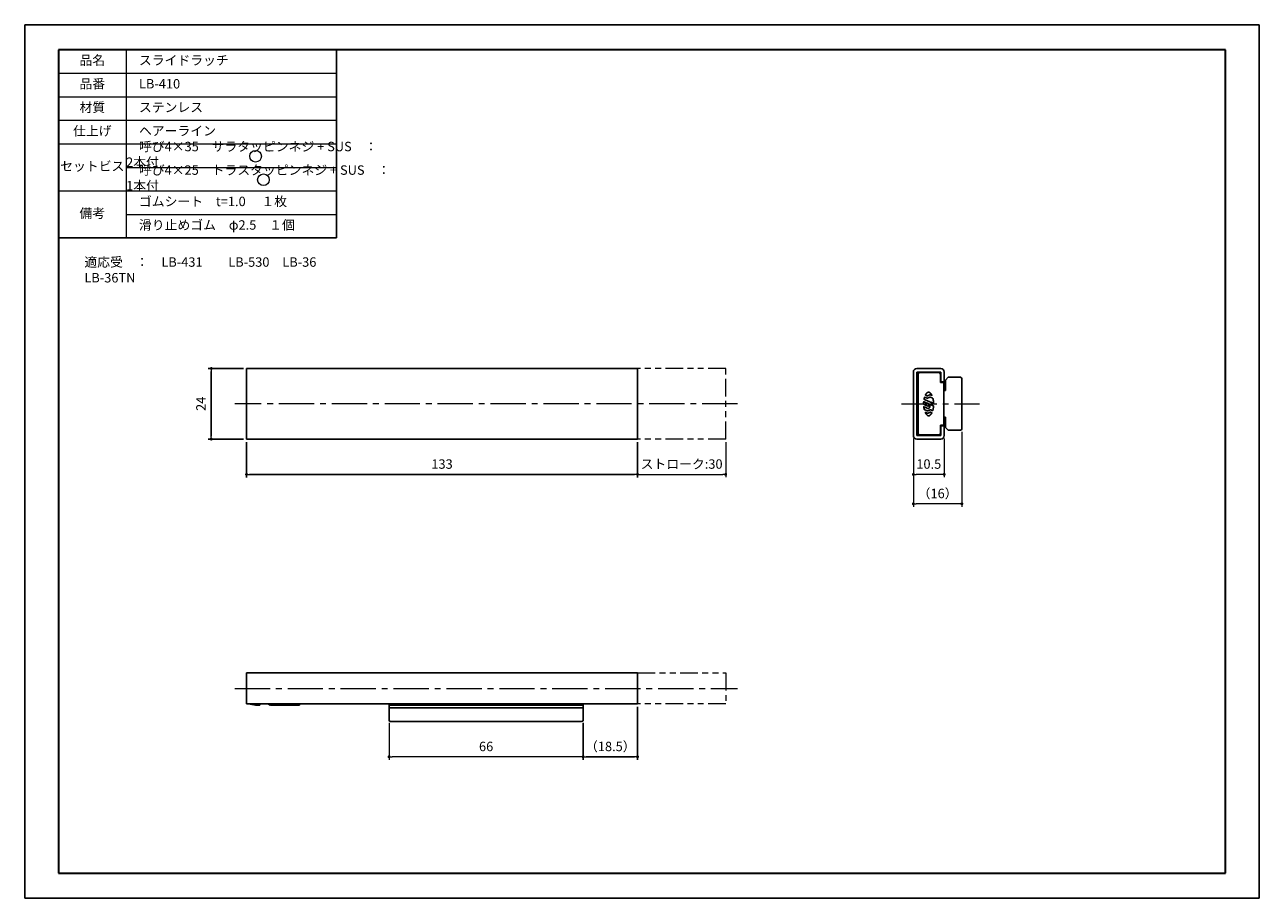
# Model space of a CAD drawing. Units: millimetres. Extents: x 530 to 950, y 546 to 843.
import ezdxf

# ---------------------------------------------------------------- set-up
doc = ezdxf.new("R2010")
doc.units = ezdxf.units.MM
doc.header["$PDSIZE"] = -3
for name, pattern in [('中心線1', [18, 12, -2, 2, -2]), ('中線', [2, 1, 1]), ('寸法線', [2, 1, 1]), ('想像線1', [14.5, 6, -1.5, 2, -1.5, 2, -1.5]), ('文字', [2, 1, 1]), ('細線', [2, 1, 1])]:
    doc.linetypes.add(name, pattern=pattern)
for name, color, linetype, lineweight in [('AM_0', 7, '中線', 25), ('AM_11', 2, '想像線1', 15), ('AM_2', 1, '細線', 15), ('AM_5', 3, '寸法線', 15), ('AM_6', 2, '文字', 15), ('AM_7', 4, '中心線1', 15), ('waku', 7, 'Continuous', 35), ('ストップピン２-AM_0', 7, '中線', 25), ('ラッチ座-AM_0', 7, '中線', 25), ('台座-AM_5', 3, '寸法線', 15)]:
    doc.layers.add(name, color=color, linetype=linetype, lineweight=lineweight)
doc.layers.add('size', color=5, linetype='Continuous', lineweight=25, plot=False)
doc.styles.get("Standard").update_dxf_attribs({"font": 'romans.shx', "width": 0.7, "bigfont": 'extfont.shx'})
doc.dimstyles.new('SYS$0', dxfattribs={"dimtxt": 3.2, "dimasz": 1, "dimexe": 1, "dimexo": 1, "dimgap": 1.5, "dimtad": 1, "dimdsep": 46, "dimtxsty": 'STANDARD', "dimblk": 'DOT', "dimcen": 0, "dimclrd": 256, "dimclre": 256, "dimclrt": 2, "dimadec": 0, "dimazin": 2, "dimtp": 0.1, "dimtm": 0.1, "dimtfac": 0.71, "dimtmove": 0, "dimatfit": 3, "dimldrblk": 'OPEN30', "dimfxl": 1, "dimlwd": -1, "dimlwe": -1, "dimarcsym": 0})

# ---------------------------------------------------------------- blocks, each defined once
blk = doc.blocks.new('_Dot')
at = {"color": 0, "linetype": 'ByBlock', "lineweight": -2}
blk.add_line((-0.5, 0), (-1, 0), dxfattribs=at)
at = {"color": 0, "linetype": 'ByBlock', "const_width": 0.5}
blk.add_lwpolyline([(-0.25, 0, 1), (0.25, 0, 1)], format="xyb", close=True, dxfattribs=at)
blk = doc.blocks.new('_OPEN30')
at = {"color": 0, "linetype": 'ByBlock'}
for p, q in [((-1, 0.27), (0, 0)), ((0, 0), (-1, -0.27)), ((0, 0), (-1, 0))]:
    blk.add_line(p, q, dxfattribs=at)
blk = doc.blocks.new('*D4')
at = {"layer": 'AM_5', "ltscale": 1.01}
for p, q in [((738.65, 701.1), (738.65, 689.1)), ((768.65, 701.1), (768.65, 689.1)), ((739.65, 690.1), (767.65, 690.1))]:
    blk.add_line(p, q, dxfattribs=at)
at = {"layer": 'Defpoints', "color": 0, "ltscale": 1.01}
for p in [(738.65, 702.1), (768.65, 702.1), (768.65, 690.1)]:
    blk.add_point(p, dxfattribs=at)
at = {"layer": 'AM_5', "ltscale": 1.01, "rotation": 180}
blk.add_blockref('_Dot', (738.65, 690.1), dxfattribs=at)
at = {"layer": 'AM_5', "ltscale": 1.01}
blk.add_blockref('_Dot', (768.65, 690.1), dxfattribs=at)
at = {"layer": 'AM_5', "color": 2, "ltscale": 1.01, "insert": (753.65, 693.2), "char_height": 3.2, "attachment_point": 5}
blk.add_mtext('ストローク:30', dxfattribs=at)
blk = doc.blocks.new('*D6')
at = {"layer": 'AM_5'}
for p, q in [((832.49, 702.3), (832.49, 689.1)), ((842.99, 702.3), (842.99, 689.1)), ((841.99, 690.1), (833.49, 690.1))]:
    blk.add_line(p, q, dxfattribs=at)
at = {"layer": 'Defpoints', "color": 0}
for p in [(832.49, 703.3), (842.99, 703.3), (832.49, 690.1)]:
    blk.add_point(p, dxfattribs=at)
at = {"layer": 'AM_5', "rotation": 180}
blk.add_blockref('_Dot', (832.49, 690.1), dxfattribs=at)
at = {"layer": 'AM_5'}
blk.add_blockref('_Dot', (842.99, 690.1), dxfattribs=at)
at = {"layer": 'AM_5', "color": 2, "insert": (837.74, 693.2), "char_height": 3.2, "attachment_point": 5}
blk.add_mtext('10.5', dxfattribs=at)
blk = doc.blocks.new('*D7')
at = {"layer": 'AM_5'}
for p, q in [((832.49, 702.3), (832.49, 679.1)), ((848.99, 704.6), (848.99, 679.1)), ((847.99, 680.1), (833.49, 680.1))]:
    blk.add_line(p, q, dxfattribs=at)
at = {"layer": 'Defpoints', "color": 0}
for p in [(832.49, 703.3), (848.99, 705.6), (832.49, 680.1)]:
    blk.add_point(p, dxfattribs=at)
at = {"layer": 'AM_5', "rotation": 180}
blk.add_blockref('_Dot', (832.49, 680.1), dxfattribs=at)
at = {"layer": 'AM_5'}
blk.add_blockref('_Dot', (848.99, 680.1), dxfattribs=at)
at = {"layer": 'AM_5', "color": 2, "insert": (840.74, 683.2), "char_height": 3.2, "attachment_point": 5}
blk.add_mtext('（16）', dxfattribs=at)
blk = doc.blocks.new('*D8')
at = {"layer": 'Defpoints', "color": 0}
for p in [(654.15, 606.59), (720.15, 606.59), (654.15, 594.09)]:
    blk.add_point(p, dxfattribs=at)
at = {"layer": '台座-AM_5'}
for p, q in [((654.15, 605.59), (654.15, 593.09)), ((720.15, 605.59), (720.15, 593.09)), ((719.15, 594.09), (655.15, 594.09))]:
    blk.add_line(p, q, dxfattribs=at)
at = {"layer": '台座-AM_5', "rotation": 180}
blk.add_blockref('_Dot', (654.15, 594.09), dxfattribs=at)
at = {"layer": '台座-AM_5'}
blk.add_blockref('_Dot', (720.15, 594.09), dxfattribs=at)
at = {"layer": '台座-AM_5', "color": 2, "insert": (687.15, 597.19), "char_height": 3.2, "attachment_point": 5}
blk.add_mtext('66', dxfattribs=at)

msp = doc.modelspace()

# ---------------------------------------------------------------- linework, layer by layer
at = {"layer": 'AM_0'}
for p, q in [((541.678, 834.481), (636.247, 834.481)), ((541.678, 834.481), (541.678, 778.481)), ((636.247, 834.481), (636.247, 770.481)), ((541.678, 770.481), (636.247, 770.481)), ((738.649, 726.096), (605.649, 726.096)), ((605.649, 702.096), (738.649, 702.096)), ((605.649, 620.391), (605.649, 622.591)), ((738.649, 622.591), (605.649, 622.591)), ((738.649, 622.591), (738.649, 620.391)), ((605.649, 620.391), (605.649, 614.291)), ((738.649, 614.291), (738.649, 620.391)), ((605.649, 612.091), (605.649, 614.291)), ((738.649, 614.291), (738.649, 612.091)), ((605.649, 612.091), (738.649, 612.091)), ((654.149, 606.591), (654.149, 612.091)), ((720.149, 611.691), (654.149, 611.691)), ((720.149, 610.691), (654.149, 610.691)), ((720.149, 606.591), (720.149, 612.091)), ((719.649, 606.091), (654.649, 606.091))]:
    msp.add_line(p, q, dxfattribs=at)
at = {"layer": 'AM_0', "ltscale": 0.15}
for p, q in [((605.649, 723.896), (605.649, 726.096)), ((738.649, 726.096), (738.649, 723.896)), ((841.688, 721.346), (842.888, 721.346)), ((841.788, 721.596), (842.988, 721.596)), ((843.388, 718.596), (842.888, 718.596)), ((842.988, 718.596), (842.988, 721.596)), ((841.688, 706.846), (842.888, 706.846)), ((842.988, 706.596), (841.788, 706.596)), ((843.388, 709.596), (842.888, 709.596)), ((842.888, 706.596), (842.888, 709.596)), ((605.649, 702.096), (605.649, 704.296)), ((738.649, 704.296), (738.649, 702.096))]:
    msp.add_line(p, q, dxfattribs=at)
at = {"layer": 'AM_0', "ltscale": 0.98}
for p, q in [((605.649, 723.896), (605.649, 704.296)), ((738.649, 704.296), (738.649, 723.896)), ((832.488, 724.896), (832.488, 703.296)), ((833.688, 703.296), (833.688, 724.896))]:
    msp.add_line(p, q, dxfattribs=at)
at = {"layer": 'AM_0', "ltscale": 0.305}
for p, q in [((841.788, 726.096), (833.688, 726.096)), ((833.688, 724.896), (841.788, 724.896)), ((841.788, 703.296), (833.688, 703.296)), ((833.688, 702.096), (841.788, 702.096))]:
    msp.add_line(p, q, dxfattribs=at)
at = {"layer": 'AM_0', "ltscale": 0.96}
msp.add_line((834.088, 724.196), (834.088, 703.996), dxfattribs=at)
at = {"layer": 'AM_0', "ltscale": 0.28}
for p, q in [((841.188, 724.696), (834.588, 724.696)), ((848.488, 723.096), (844.388, 723.096)), ((843.388, 706.096), (844.388, 705.096)), ((834.588, 703.496), (841.188, 703.496)), ((848.488, 705.096), (844.388, 705.096))]:
    msp.add_line(p, q, dxfattribs=at)
at = {"layer": 'AM_0', "ltscale": 0.255}
for p, q in [((841.688, 721.346), (841.688, 724.196)), ((841.688, 703.996), (841.688, 706.846))]:
    msp.add_line(p, q, dxfattribs=at)
at = {"layer": 'AM_0', "ltscale": 0.26}
for p, q in [((841.788, 724.896), (841.788, 721.596)), ((842.988, 721.596), (842.988, 724.896)), ((841.788, 706.596), (841.788, 703.296)), ((842.988, 703.296), (842.988, 706.596))]:
    msp.add_line(p, q, dxfattribs=at)
at = {"layer": 'AM_0', "ltscale": 0.9}
for p, q in [((844.388, 723.096), (843.388, 722.096)), ((848.988, 705.596), (848.988, 722.596)), ((843.388, 718.596), (843.388, 722.096)), ((843.388, 706.096), (843.388, 709.596))]:
    msp.add_line(p, q, dxfattribs=at)
at = {"layer": 'AM_0', "ltscale": 0.45}
msp.add_line((842.888, 721.346), (842.888, 706.846), dxfattribs=at)
at = {"layer": 'AM_0', "linetype": 'Continuous'}
for points in [[(837.765, 713.535), (837.763, 713.525), (837.761, 713.516), (837.759, 713.506), (837.757, 713.496), (837.754, 713.487), (837.75, 713.478), (837.746, 713.469), (837.742, 713.459), (837.737, 713.45), (837.732, 713.441), (837.726, 713.432), (837.72, 713.423), (837.714, 713.414), (837.707, 713.406), (837.701, 713.398), (837.696, 713.392), (837.69, 713.386), (837.685, 713.38), (837.679, 713.374), (837.673, 713.369), (837.666, 713.364), (837.66, 713.359), (837.653, 713.355), (837.642, 713.349), (837.631, 713.343), (837.62, 713.338), (837.609, 713.333), (837.597, 713.328), (837.586, 713.325), (837.574, 713.322), (837.562, 713.319), (837.547, 713.317), (837.531, 713.316), (837.516, 713.315), (837.5, 713.314), (837.485, 713.315), (837.47, 713.317), (837.455, 713.32), (837.44, 713.325), (837.348, 713.362), (837.21, 713.419), (837.038, 713.491), (836.843, 713.574), (836.637, 713.661), (836.43, 713.749), (836.233, 713.832), (836.059, 713.906), (836.049, 713.911), (836.039, 713.915), (836.028, 713.92), (836.018, 713.924), (836.008, 713.929), (835.998, 713.933), (835.99, 713.938), (835.983, 713.942), (835.98, 713.945), (835.978, 713.949), (835.977, 713.952), (835.977, 713.954), (835.976, 713.957), (835.976, 713.959), (835.975, 713.973), (835.974, 713.99), (835.972, 714.009), (835.971, 714.03), (835.97, 714.052), (835.969, 714.074), (835.969, 714.096), (835.968, 714.116), (835.968, 714.119), (835.969, 714.123), (835.97, 714.126), (835.971, 714.129), (835.972, 714.132), (835.972, 714.135), (835.973, 714.138), (835.973, 714.142), (835.973, 714.147), (835.973, 714.152), (835.973, 714.157), (835.972, 714.162), (835.971, 714.167), (835.971, 714.172), (835.971, 714.177), (835.971, 714.182), (835.973, 714.236), (835.976, 714.299), (835.979, 714.368), (835.982, 714.44), (835.986, 714.512), (835.989, 714.581), (835.993, 714.644), (835.996, 714.698), (835.997, 714.712), (835.999, 714.727), (836.001, 714.743), (836.003, 714.758), (836.005, 714.772), (836.008, 714.785), (836.01, 714.796), (836.011, 714.804), (836.013, 714.807), (836.015, 714.81), (836.018, 714.812), (836.021, 714.812), (836.03, 714.809), (836.049, 714.802), (836.076, 714.791), (836.108, 714.779), (836.144, 714.765), (836.18, 714.751), (836.213, 714.738), (836.241, 714.726), (836.428, 714.647), (836.639, 714.558), (836.862, 714.463), (837.085, 714.368), (837.293, 714.279), (837.475, 714.202), (837.616, 714.141), (837.703, 714.104), (837.707, 714.102), (837.71, 714.1), (837.712, 714.097), (837.715, 714.094), (837.717, 714.091), (837.719, 714.088), (837.72, 714.084), (837.721, 714.081), (837.724, 714.067), (837.729, 714.044), (837.734, 714.015), (837.741, 713.982), (837.747, 713.947), (837.753, 713.914), (837.758, 713.883), (837.762, 713.858), (837.764, 713.836), (837.766, 713.811), (837.769, 713.785), (837.77, 713.758), (837.772, 713.732), (837.773, 713.706), (837.774, 713.681), (837.774, 713.658), (837.774, 713.644), (837.774, 713.63), (837.774, 713.616), (837.773, 713.601), (837.772, 713.587), (837.77, 713.573), (837.769, 713.559), (837.767, 713.545)], [(839.312, 714.257), (839.196, 714.305), (839.037, 714.372), (838.849, 714.45), (838.646, 714.535), (838.442, 714.621), (838.249, 714.702), (838.083, 714.771), (838.036, 714.791), (837.987, 714.812), (837.936, 714.833), (837.885, 714.854), (837.834, 714.876), (837.784, 714.897), (837.735, 714.918), (837.688, 714.938), (837.668, 714.947), (837.649, 714.957), (837.629, 714.967), (837.61, 714.976), (837.59, 714.986), (837.571, 714.996), (837.551, 715.005), (837.531, 715.014), (837.518, 715.02), (837.504, 715.025), (837.49, 715.03), (837.476, 715.035), (837.462, 715.039), (837.448, 715.044), (837.434, 715.049), (837.42, 715.055), (837.274, 715.116), (837.121, 715.18), (836.964, 715.247), (836.805, 715.314), (836.646, 715.382), (836.489, 715.449), (836.337, 715.513), (836.191, 715.576), (836.184, 715.578), (836.178, 715.581), (836.171, 715.584), (836.164, 715.586), (836.158, 715.589), (836.152, 715.593), (836.146, 715.597), (836.14, 715.601), (836.138, 715.604), (836.136, 715.607), (836.134, 715.61), (836.133, 715.614), (836.132, 715.618), (836.132, 715.621), (836.132, 715.625), (836.133, 715.629), (836.138, 715.654), (836.147, 715.694), (836.158, 715.746), (836.172, 715.805), (836.186, 715.868), (836.201, 715.931), (836.215, 715.991), (836.229, 716.044), (836.239, 716.081), (836.251, 716.123), (836.265, 716.168), (836.278, 716.213), (836.291, 716.254), (836.302, 716.289), (836.311, 716.314), (836.315, 716.327), (836.318, 716.332), (836.322, 716.335), (836.325, 716.337), (836.327, 716.337), (836.33, 716.338), (836.332, 716.337), (836.364, 716.324), (836.433, 716.295), (836.529, 716.255), (836.642, 716.208), (836.76, 716.158), (836.874, 716.111), (836.973, 716.07), (837.046, 716.041), (837.057, 716.037), (837.069, 716.033), (837.081, 716.03), (837.093, 716.027), (837.105, 716.025), (837.117, 716.023), (837.13, 716.022), (837.142, 716.021), (837.162, 716.02), (837.184, 716.019), (837.205, 716.019), (837.227, 716.02), (837.248, 716.02), (837.268, 716.022), (837.287, 716.024), (837.304, 716.026), (837.321, 716.029), (837.339, 716.034), (837.358, 716.039), (837.376, 716.044), (837.395, 716.051), (837.414, 716.057), (837.432, 716.064), (837.45, 716.071), (837.51, 716.096), (837.579, 716.125), (837.656, 716.158), (837.735, 716.192), (837.813, 716.226), (837.886, 716.257), (837.95, 716.284), (838.002, 716.304), (838.019, 716.31), (838.036, 716.315), (838.054, 716.32), (838.072, 716.324), (838.089, 716.327), (838.107, 716.33), (838.126, 716.333), (838.144, 716.335), (838.159, 716.336), (838.174, 716.336), (838.189, 716.336), (838.204, 716.336), (838.22, 716.335), (838.235, 716.334), (838.25, 716.332), (838.265, 716.329), (838.283, 716.326), (838.301, 716.322), (838.319, 716.318), (838.337, 716.313), (838.354, 716.308), (838.372, 716.302), (838.389, 716.296), (838.407, 716.289), (838.476, 716.261), (838.556, 716.229), (838.643, 716.192), (838.734, 716.154), (838.824, 716.116), (838.911, 716.079), (838.991, 716.045), (839.059, 716.016), (839.067, 716.013), (839.076, 716.009), (839.085, 716.006), (839.094, 716.002), (839.101, 715.998), (839.108, 715.994), (839.114, 715.989), (839.117, 715.983), (839.122, 715.968), (839.131, 715.936), (839.144, 715.892), (839.159, 715.84), (839.174, 715.783), (839.189, 715.725), (839.203, 715.671), (839.213, 715.624), (839.228, 715.556), (839.242, 715.484), (839.257, 715.411), (839.271, 715.336), (839.284, 715.261), (839.297, 715.188), (839.309, 715.116), (839.32, 715.047), (839.329, 714.985), (839.338, 714.915), (839.347, 714.84), (839.355, 714.766), (839.363, 714.696), (839.37, 714.635), (839.375, 714.588), (839.378, 714.559), (839.377, 714.556), (839.376, 714.553), (839.376, 714.536), (839.378, 714.513), (839.379, 714.484), (839.381, 714.451), (839.383, 714.416), (839.385, 714.381), (839.387, 714.348), (839.388, 714.319), (839.388, 714.308), (839.388, 714.295), (839.388, 714.283), (839.388, 714.27), (839.387, 714.259), (839.386, 714.249), (839.386, 714.242), (839.385, 714.238), (839.383, 714.234), (839.379, 714.232), (839.375, 714.232), (839.37, 714.233)], [(838.691, 717.004), (838.642, 717.024), (838.591, 717.044), (838.54, 717.064), (838.491, 717.084), (838.445, 717.102), (838.405, 717.117), (838.371, 717.129), (838.354, 717.134), (838.337, 717.139), (838.319, 717.143), (838.301, 717.146), (838.283, 717.149), (838.265, 717.151), (838.248, 717.153), (838.23, 717.154), (838.211, 717.155), (838.192, 717.155), (838.173, 717.155), (838.154, 717.154), (838.135, 717.152), (838.117, 717.15), (838.099, 717.147), (838.083, 717.144), (838.066, 717.14), (838.045, 717.133), (838.021, 717.125), (837.995, 717.116), (837.968, 717.107), (837.942, 717.097), (837.917, 717.087), (837.896, 717.078), (837.846, 717.056), (837.787, 717.029), (837.723, 716.999), (837.656, 716.968), (837.59, 716.937), (837.528, 716.909), (837.474, 716.884), (837.43, 716.866), (837.413, 716.859), (837.396, 716.854), (837.378, 716.849), (837.36, 716.845), (837.343, 716.841), (837.325, 716.837), (837.307, 716.834), (837.289, 716.83), (837.279, 716.828), (837.269, 716.827), (837.258, 716.825), (837.248, 716.824), (837.238, 716.823), (837.228, 716.822), (837.218, 716.822), (837.208, 716.823), (837.188, 716.824), (837.168, 716.826), (837.148, 716.828), (837.129, 716.83), (837.109, 716.833), (837.089, 716.837), (837.07, 716.841), (837.051, 716.845), (837.032, 716.851), (837.012, 716.858), (836.99, 716.866), (836.968, 716.874), (836.945, 716.883), (836.923, 716.893), (836.9, 716.902), (836.879, 716.911), (836.841, 716.928), (836.797, 716.947), (836.75, 716.968), (836.703, 716.989), (836.661, 717.008), (836.625, 717.024), (836.601, 717.035), (836.59, 717.04), (836.588, 717.043), (836.586, 717.046), (836.585, 717.05), (836.584, 717.054), (836.584, 717.058), (836.585, 717.063), (836.586, 717.067), (836.588, 717.071), (836.595, 717.084), (836.607, 717.107), (836.623, 717.137), (836.642, 717.171), (836.661, 717.207), (836.681, 717.242), (836.699, 717.273), (836.714, 717.298), (836.731, 717.324), (836.75, 717.353), (836.772, 717.384), (836.795, 717.416), (836.818, 717.449), (836.842, 717.481), (836.865, 717.512), (836.886, 717.541), (836.901, 717.56), (836.916, 717.579), (836.931, 717.599), (836.946, 717.618), (836.962, 717.636), (836.977, 717.654), (836.993, 717.672), (837.008, 717.688), (837.025, 717.705), (837.045, 717.724), (837.066, 717.744), (837.088, 717.764), (837.111, 717.785), (837.133, 717.804), (837.153, 717.822), (837.172, 717.837), (837.19, 717.851), (837.208, 717.865), (837.227, 717.879), (837.247, 717.892), (837.266, 717.905), (837.285, 717.918), (837.302, 717.929), (837.319, 717.938), (837.336, 717.947), (837.354, 717.956), (837.372, 717.964), (837.391, 717.972), (837.409, 717.979), (837.428, 717.986), (837.447, 717.993), (837.466, 717.999), (837.481, 718.004), (837.497, 718.008), (837.512, 718.012), (837.528, 718.015), (837.544, 718.018), (837.56, 718.021), (837.576, 718.023), (837.592, 718.024), (837.612, 718.025), (837.632, 718.026), (837.653, 718.026), (837.673, 718.026), (837.694, 718.025), (837.714, 718.024), (837.734, 718.022), (837.754, 718.019), (837.773, 718.016), (837.791, 718.012), (837.81, 718.008), (837.828, 718.003), (837.847, 717.998), (837.865, 717.992), (837.883, 717.985), (837.901, 717.979), (837.92, 717.971), (837.939, 717.963), (837.957, 717.954), (837.976, 717.945), (837.995, 717.935), (838.013, 717.925), (838.03, 717.914), (838.047, 717.903), (838.065, 717.891), (838.084, 717.876), (838.105, 717.86), (838.127, 717.842), (838.15, 717.823), (838.171, 717.805), (838.191, 717.788), (838.209, 717.771), (838.226, 717.755), (838.243, 717.738), (838.26, 717.72), (838.278, 717.701), (838.296, 717.681), (838.314, 717.661), (838.331, 717.642), (838.348, 717.622), (838.372, 717.595), (838.397, 717.566), (838.422, 717.536), (838.448, 717.505), (838.473, 717.475), (838.496, 717.445), (838.517, 717.418), (838.536, 717.394), (838.552, 717.372), (838.571, 717.345), (838.591, 717.315), (838.611, 717.285), (838.632, 717.253), (838.651, 717.223), (838.668, 717.196), (838.682, 717.172), (838.695, 717.15), (838.708, 717.124), (838.723, 717.096), (838.737, 717.067), (838.75, 717.04), (838.761, 717.016), (838.77, 716.997), (838.776, 716.985), (838.777, 716.982), (838.778, 716.978), (838.778, 716.976), (838.773, 716.975), (838.77, 716.976), (838.765, 716.977), (838.759, 716.979), (838.753, 716.981), (838.747, 716.983), (838.741, 716.985), (838.735, 716.987)], [(839.36, 713.258), (839.355, 713.199), (839.348, 713.135), (839.341, 713.068), (839.334, 713), (839.326, 712.932), (839.318, 712.867), (839.31, 712.806), (839.301, 712.751), (839.292, 712.694), (839.282, 712.635), (839.271, 712.575), (839.26, 712.515), (839.248, 712.457), (839.236, 712.4), (839.224, 712.346), (839.206, 712.273), (839.184, 712.189), (839.16, 712.1), (839.135, 712.011), (839.112, 711.93), (839.093, 711.862), (839.079, 711.813), (839.072, 711.789), (839.071, 711.787), (839.067, 711.782), (839.065, 711.781), (839.062, 711.779), (839.059, 711.779), (839.057, 711.779), (839.054, 711.779), (839.033, 711.788), (838.988, 711.806), (838.925, 711.833), (838.849, 711.864), (838.769, 711.897), (838.691, 711.929), (838.62, 711.957), (838.563, 711.979), (838.541, 711.987), (838.518, 711.995), (838.493, 712.003), (838.469, 712.01), (838.445, 712.017), (838.423, 712.022), (838.403, 712.027), (838.386, 712.029), (838.369, 712.031), (838.349, 712.032), (838.327, 712.032), (838.303, 712.031), (838.279, 712.03), (838.257, 712.029), (838.236, 712.027), (838.219, 712.024), (838.203, 712.021), (838.187, 712.018), (838.171, 712.013), (838.155, 712.008), (838.139, 712.003), (838.124, 711.997), (838.108, 711.99), (838.093, 711.984), (838.037, 711.959), (837.97, 711.929), (837.897, 711.896), (837.822, 711.861), (837.747, 711.826), (837.678, 711.794), (837.616, 711.767), (837.567, 711.746), (837.548, 711.739), (837.529, 711.733), (837.51, 711.728), (837.49, 711.723), (837.471, 711.719), (837.452, 711.716), (837.433, 711.713), (837.415, 711.711), (837.398, 711.709), (837.379, 711.709), (837.36, 711.708), (837.341, 711.709), (837.321, 711.71), (837.302, 711.711), (837.282, 711.713), (837.263, 711.716), (837.245, 711.719), (837.227, 711.723), (837.209, 711.727), (837.191, 711.732), (837.174, 711.737), (837.156, 711.743), (837.139, 711.75), (837.122, 711.756), (837.023, 711.796), (836.903, 711.846), (836.769, 711.902), (836.632, 711.96), (836.501, 712.015), (836.386, 712.064), (836.296, 712.102), (836.241, 712.126), (836.237, 712.128), (836.234, 712.13), (836.23, 712.133), (836.227, 712.137), (836.224, 712.141), (836.222, 712.145), (836.22, 712.149), (836.219, 712.153), (836.213, 712.176), (836.203, 712.212), (836.191, 712.258), (836.178, 712.311), (836.164, 712.368), (836.151, 712.426), (836.138, 712.48), (836.128, 712.528), (836.119, 712.569), (836.111, 712.612), (836.103, 712.657), (836.095, 712.702), (836.088, 712.747), (836.08, 712.792), (836.074, 712.835), (836.067, 712.877), (836.063, 712.901), (836.06, 712.927), (836.056, 712.954), (836.053, 712.98), (836.05, 713.005), (836.047, 713.026), (836.045, 713.043), (836.044, 713.054), (836.044, 713.059), (836.045, 713.061), (836.046, 713.064), (836.048, 713.068), (836.052, 713.069), (836.055, 713.069), (836.061, 713.067), (836.07, 713.066), (836.08, 713.063), (836.09, 713.061), (836.101, 713.058), (836.111, 713.055), (836.12, 713.051), (836.251, 712.997), (836.407, 712.931), (836.577, 712.859), (836.754, 712.784), (836.928, 712.711), (837.091, 712.642), (837.235, 712.582), (837.349, 712.535), (837.363, 712.531), (837.376, 712.527), (837.39, 712.523), (837.404, 712.521), (837.418, 712.519), (837.432, 712.517), (837.446, 712.516), (837.461, 712.515), (837.48, 712.514), (837.499, 712.514), (837.519, 712.514), (837.539, 712.514), (837.558, 712.515), (837.577, 712.516), (837.595, 712.518), (837.612, 712.52), (837.627, 712.523), (837.642, 712.526), (837.657, 712.53), (837.672, 712.534), (837.686, 712.539), (837.7, 712.544), (837.715, 712.55), (837.729, 712.556), (837.742, 712.561), (837.755, 712.567), (837.768, 712.574), (837.781, 712.58), (837.794, 712.588), (837.806, 712.595), (837.818, 712.603), (837.83, 712.611), (837.844, 712.622), (837.858, 712.632), (837.871, 712.644), (837.885, 712.655), (837.897, 712.667), (837.91, 712.679), (837.922, 712.692), (837.934, 712.705), (837.944, 712.718), (837.954, 712.731), (837.964, 712.744), (837.973, 712.758), (837.981, 712.772), (837.99, 712.787), (837.997, 712.801), (838.004, 712.816), (838.011, 712.831), (838.017, 712.847), (838.023, 712.862), (838.028, 712.878), (838.033, 712.894), (838.037, 712.91), (838.041, 712.926), (838.045, 712.943), (838.049, 712.963), (838.054, 712.984), (838.057, 713.005), (838.061, 713.026), (838.064, 713.047), (838.066, 713.067), (838.069, 713.088), (838.07, 713.11), (838.072, 713.15), (838.075, 713.197), (838.077, 713.247), (838.078, 713.3), (838.08, 713.354), (838.08, 713.407), (838.081, 713.459), (838.08, 713.507), (838.079, 713.564), (838.076, 713.632), (838.072, 713.704), (838.068, 713.775), (838.064, 713.84), (838.061, 713.894), (838.058, 713.93), (838.058, 713.944), (838.06, 713.944), (838.068, 713.943), (838.079, 713.94), (838.092, 713.936), (838.107, 713.931), (838.122, 713.926), (838.136, 713.921), (838.149, 713.916), (838.282, 713.861), (838.444, 713.792), (838.623, 713.716), (838.808, 713.638), (838.985, 713.562), (839.143, 713.495), (839.27, 713.441), (839.353, 713.405), (839.357, 713.403), (839.361, 713.4), (839.364, 713.397), (839.365, 713.393), (839.366, 713.385), (839.367, 713.376), (839.367, 713.365), (839.367, 713.354), (839.367, 713.343), (839.367, 713.331), (839.366, 713.32), (839.365, 713.309)], [(838.786, 711.006), (838.775, 710.984), (838.761, 710.956), (838.745, 710.925), (838.728, 710.893), (838.711, 710.863), (838.696, 710.835), (838.682, 710.813), (838.663, 710.784), (838.641, 710.751), (838.615, 710.714), (838.589, 710.677), (838.562, 710.64), (838.535, 710.604), (838.511, 710.572), (838.49, 710.545), (838.475, 710.526), (838.459, 710.506), (838.441, 710.485), (838.422, 710.463), (838.402, 710.441), (838.383, 710.42), (838.363, 710.398), (838.343, 710.378), (838.32, 710.354), (838.296, 710.329), (838.27, 710.303), (838.244, 710.277), (838.218, 710.252), (838.193, 710.228), (838.169, 710.207), (838.149, 710.188), (838.136, 710.177), (838.122, 710.166), (838.109, 710.155), (838.095, 710.144), (838.081, 710.134), (838.067, 710.125), (838.052, 710.116), (838.037, 710.107), (838.02, 710.098), (838.002, 710.089), (837.984, 710.081), (837.966, 710.073), (837.947, 710.066), (837.928, 710.059), (837.909, 710.052), (837.891, 710.046), (837.874, 710.042), (837.857, 710.037), (837.84, 710.033), (837.823, 710.03), (837.806, 710.027), (837.789, 710.025), (837.771, 710.023), (837.754, 710.021), (837.735, 710.02), (837.716, 710.019), (837.697, 710.019), (837.678, 710.02), (837.659, 710.021), (837.64, 710.022), (837.621, 710.024), (837.602, 710.026), (837.585, 710.029), (837.567, 710.032), (837.55, 710.036), (837.533, 710.04), (837.516, 710.045), (837.499, 710.05), (837.482, 710.055), (837.466, 710.062), (837.447, 710.069), (837.427, 710.078), (837.405, 710.088), (837.383, 710.098), (837.361, 710.109), (837.34, 710.121), (837.32, 710.132), (837.304, 710.143), (837.286, 710.155), (837.265, 710.172), (837.241, 710.192), (837.216, 710.213), (837.19, 710.235), (837.166, 710.257), (837.145, 710.277), (837.127, 710.294), (837.105, 710.316), (837.081, 710.342), (837.056, 710.37), (837.029, 710.4), (837.002, 710.431), (836.976, 710.462), (836.95, 710.492), (836.927, 710.519), (836.916, 710.532), (836.906, 710.545), (836.895, 710.558), (836.885, 710.571), (836.875, 710.585), (836.865, 710.598), (836.855, 710.612), (836.846, 710.626), (836.824, 710.658), (836.801, 710.692), (836.778, 710.728), (836.754, 710.764), (836.731, 710.8), (836.71, 710.834), (836.69, 710.865), (836.674, 710.894), (836.66, 710.919), (836.645, 710.949), (836.629, 710.983), (836.612, 711.018), (836.596, 711.053), (836.581, 711.085), (836.568, 711.114), (836.558, 711.137), (836.556, 711.141), (836.554, 711.147), (836.552, 711.153), (836.551, 711.159), (836.55, 711.164), (836.549, 711.168), (836.549, 711.171), (836.555, 711.17), (836.568, 711.166), (836.588, 711.159), (836.611, 711.151), (836.638, 711.142), (836.664, 711.132), (836.69, 711.122), (836.712, 711.114), (836.749, 711.099), (836.788, 711.083), (836.828, 711.066), (836.869, 711.049), (836.909, 711.031), (836.949, 711.014), (836.988, 710.998), (837.026, 710.982), (837.043, 710.975), (837.059, 710.968), (837.076, 710.96), (837.093, 710.953), (837.11, 710.946), (837.127, 710.939), (837.145, 710.933), (837.162, 710.927), (837.176, 710.922), (837.19, 710.919), (837.203, 710.915), (837.217, 710.912), (837.231, 710.909), (837.245, 710.906), (837.259, 710.904), (837.273, 710.901), (837.283, 710.9), (837.292, 710.899), (837.301, 710.898), (837.31, 710.897), (837.319, 710.897), (837.328, 710.896), (837.338, 710.896), (837.347, 710.896), (837.361, 710.897), (837.375, 710.897), (837.39, 710.898), (837.404, 710.899), (837.418, 710.9), (837.433, 710.901), (837.447, 710.904), (837.461, 710.906), (837.48, 710.911), (837.499, 710.916), (837.518, 710.922), (837.537, 710.928), (837.556, 710.935), (837.575, 710.942), (837.594, 710.949), (837.612, 710.957), (837.662, 710.978), (837.718, 711.003), (837.78, 711.031), (837.845, 711.061), (837.91, 711.09), (837.972, 711.118), (838.029, 711.143), (838.078, 711.164), (838.094, 711.171), (838.11, 711.177), (838.126, 711.183), (838.143, 711.188), (838.159, 711.193), (838.176, 711.197), (838.192, 711.201), (838.209, 711.205), (838.225, 711.208), (838.241, 711.21), (838.256, 711.212), (838.272, 711.214), (838.288, 711.215), (838.304, 711.216), (838.32, 711.216), (838.336, 711.215), (838.355, 711.214), (838.375, 711.212), (838.395, 711.21), (838.415, 711.207), (838.435, 711.203), (838.454, 711.199), (838.474, 711.195), (838.493, 711.19), (838.513, 711.183), (838.538, 711.175), (838.566, 711.164), (838.596, 711.153), (838.627, 711.141), (838.656, 711.129), (838.683, 711.118), (838.705, 711.109), (838.718, 711.103), (838.733, 711.095), (838.748, 711.087), (838.763, 711.078), (838.776, 711.07), (838.787, 711.064), (838.795, 711.059), (838.799, 711.056), (838.801, 711.052), (838.802, 711.048), (838.802, 711.044), (838.801, 711.039), (838.799, 711.034), (838.798, 711.029), (838.796, 711.025), (838.794, 711.02)]]:
    msp.add_lwpolyline(points, close=True, dxfattribs=at)
at = {"layer": 'AM_0', "ltscale": 0.98}
msp.add_arc((833.688, 724.896), 1.2, 90, 180, dxfattribs=at)
at = {"layer": 'AM_0', "ltscale": 0.3}
for centre, start, end in [((835.188, 723.096), 137.16657, 180), ((835.188, 705.096), 180, 222.83343)]:
    msp.add_arc(centre, 1.5, start, end, dxfattribs=at)
at = {"layer": 'AM_0', "ltscale": 0.28}
for centre, start, end in [((834.588, 724.196), 90, 180), ((841.188, 724.196), 360, 90), ((848.488, 722.596), 360, 90), ((834.588, 703.996), 180, 270), ((841.188, 703.996), 270, 360), ((848.488, 705.596), 270, 360)]:
    msp.add_arc(centre, 0.5, start, end, dxfattribs=at)
at = {"layer": 'AM_0', "ltscale": 0.26}
for centre, start, end in [((841.788, 724.896), 360, 90), ((841.788, 703.296), 270, 360)]:
    msp.add_arc(centre, 1.2, start, end, dxfattribs=at)
at = {"layer": 'AM_0', "ltscale": 0.305}
msp.add_arc((833.688, 703.296), 1.2, 180, 270, dxfattribs=at)
at = {"layer": 'AM_0'}
for centre, start, end in [((654.649, 606.591), 180, 270), ((719.649, 606.591), 270, 0)]:
    msp.add_arc(centre, 0.5, start, end, dxfattribs=at)
at = {"layer": 'AM_11'}
for p, q in [((768.649, 726.096), (738.649, 726.096)), ((768.649, 702.096), (768.649, 726.096)), ((768.649, 702.096), (738.649, 702.096)), ((738.649, 622.591), (768.649, 622.591)), ((768.649, 622.591), (768.649, 612.091)), ((768.649, 612.091), (738.649, 612.091))]:
    msp.add_line(p, q, dxfattribs=at)
at = {"layer": 'AM_2'}
for p, q in [((564.678, 834.481), (564.678, 770.481)), ((541.678, 826.481), (636.247, 826.481)), ((541.678, 818.481), (636.247, 818.481)), ((541.678, 810.481), (636.247, 810.481)), ((541.678, 802.481), (636.247, 802.481)), ((564.678, 794.481), (636.247, 794.481)), ((541.678, 786.481), (636.247, 786.481)), ((564.678, 778.481), (636.247, 778.481))]:
    msp.add_line(p, q, dxfattribs=at)
at = {"layer": 'AM_6'}
for centre in [(608.709, 798.255), (611.407, 790.255)]:
    msp.add_circle(centre, 1.986, dxfattribs=at)
at = {"layer": 'AM_7'}
for p, q in [((772.649, 714.096), (601.649, 714.096)), ((828.488, 714.096), (854.988, 714.096)), ((601.649, 617.341), (772.649, 617.341))]:
    msp.add_line(p, q, dxfattribs=at)
at = {"layer": 'size'}
for p, q in [((950.178, 842.981), (530.178, 842.981)), ((530.178, 842.981), (530.178, 545.981)), ((950.178, 545.981), (950.178, 842.981)), ((530.178, 545.981), (950.178, 545.981))]:
    msp.add_line(p, q, dxfattribs=at)
at = {"layer": 'waku'}
for p, q in [((541.678, 834.481), (541.678, 554.481)), ((938.678, 834.481), (541.678, 834.481)), ((938.678, 554.481), (938.678, 834.481)), ((541.678, 554.481), (938.678, 554.481))]:
    msp.add_line(p, q, dxfattribs=at)
at = {"layer": 'ストップピン２-AM_0', "ltscale": 0.39}
msp.add_line((613.638, 611.696), (612.849, 612.091), dxfattribs=at)
at = {"layer": 'ストップピン２-AM_0', "ltscale": 0.15}
msp.add_line((614.085, 611.591), (618.049, 611.591), dxfattribs=at)
at = {"layer": 'ストップピン２-AM_0', "ltscale": 0.315}
for p in [(618.049, 611.791), (618.049, 611.591)]:
    msp.add_line(p, (618.049, 612.091), dxfattribs=at)
at = {"layer": 'ストップピン２-AM_0', "ltscale": 0.39}
msp.add_arc((614.085, 612.591), 1, 243.43495, 270, dxfattribs=at)
at = {"layer": 'ラッチ座-AM_0'}
for p, q in [((608.649, 611.591), (606.149, 612.091)), ((618.149, 611.591), (618.149, 612.091)), ((623.649, 611.591), (618.149, 611.591)), ((623.649, 612.091), (623.649, 611.591))]:
    msp.add_line(p, q, dxfattribs=at)
at = {"layer": 'ラッチ座-AM_0', "ltscale": 0.15}
for p in [(608.649, 611.591), (610.149, 612.136)]:
    msp.add_line(p, (610.149, 611.591), dxfattribs=at)

# ---------------------------------------------------------------- texts
at = {"layer": 'AM_6', "char_height": 3.2}
for s, insert, width, attachment_point in [('品名', (553.178, 830.481), 23, 5), ('\u3000スライドラッチ', (564.678, 830.481), 90, 4), ('品番', (553.178, 822.481), 23, 5), ('\u3000LB-410', (564.678, 822.481), 90, 4), ('材質', (553.178, 814.481), 23, 5), ('\u3000ステンレス', (564.678, 814.481), 90, 4), ('仕上げ', (553.178, 806.481), 23, 5), ('\u3000ヘアーライン', (564.678, 806.481), 90, 4), ('\u3000呼び4×35\u3000サラタッピンネジ + SUS\u3000： 2本付\u3000', (564.678, 798.481), 90, 4), ('セットビス', (553.178, 794.481), 23, 5), ('\u3000呼び4×25\u3000トラスタッピンネジ + SUS\u3000： 1本付\u3000', (564.678, 790.481), 90, 4), ('\u3000ゴムシート\u3000t=1.0 \u3000１枚', (564.678, 782.481), 90, 4), ('備考', (553.178, 778.481), 23, 5), ('\u3000滑り止めゴム\u3000φ2.5\u3000１個', (564.678, 774.481), 90, 4), ('適応受\u3000：\u3000LB-431\u3000\u3000LB-530\u3000LB-36\u3000LB-36TN', (550.479, 763.893), 80.36413, 1)]:
    msp.add_mtext(s, dxfattribs=dict(at, insert=insert, width=width, attachment_point=attachment_point))

# ---------------------------------------------------------------- dimensions: what is measured, and where the dimension line sits
at = {"layer": 'AM_5'}
msp.add_linear_dim(base=(593.649, 726.096), p1=(605.649, 702.096), p2=(605.649, 726.096), angle=90, dimstyle='SYS$0', dxfattribs=at).render()
at = {"layer": 'AM_5', "ltscale": 1.01}
msp.add_linear_dim(base=(738.649, 690.096), p1=(605.649, 702.096), p2=(738.649, 702.096), dimstyle='SYS$0', dxfattribs=at).render()
dim = msp.add_linear_dim(base=(768.649, 690.096), p1=(738.649, 702.096), p2=(768.649, 702.096), angle=180, text='ストローク:<>', dimstyle='SYS$0', dxfattribs=at)
dim.commit()
dim.dimension.update_dxf_attribs({"geometry": '*D4', "text_midpoint": (753.649, 693.196)})
at = {"layer": 'AM_5'}
dim = msp.add_linear_dim(base=(832.488, 680.096), p1=(848.988, 705.596), p2=(832.488, 703.296), text='（16）', dimstyle='SYS$0', dxfattribs=at)
dim.commit()
dim.dimension.update_dxf_attribs({"geometry": '*D7', "text_midpoint": (840.738, 683.196)})
dim = msp.add_linear_dim(base=(832.488, 690.096), p1=(842.988, 703.296), p2=(832.488, 703.296), dimstyle='SYS$0', dxfattribs=at)
dim.commit()
dim.dimension.update_dxf_attribs({"geometry": '*D6', "text_midpoint": (837.738, 693.196)})
at = {"layer": '台座-AM_5'}
msp.add_linear_dim(base=(738.649, 594.091), p1=(720.149, 606.591), p2=(738.649, 612.091), angle=0, text='（<>）', dimstyle='SYS$0', dxfattribs=at).render()
dim = msp.add_linear_dim(base=(654.149, 594.091), p1=(720.149, 606.591), p2=(654.149, 606.591), angle=0, dimstyle='SYS$0', dxfattribs=at)
dim.commit()
dim.dimension.update_dxf_attribs({"geometry": '*D8', "text_midpoint": (687.149, 597.191)})

doc.saveas('drawing.dxf')
